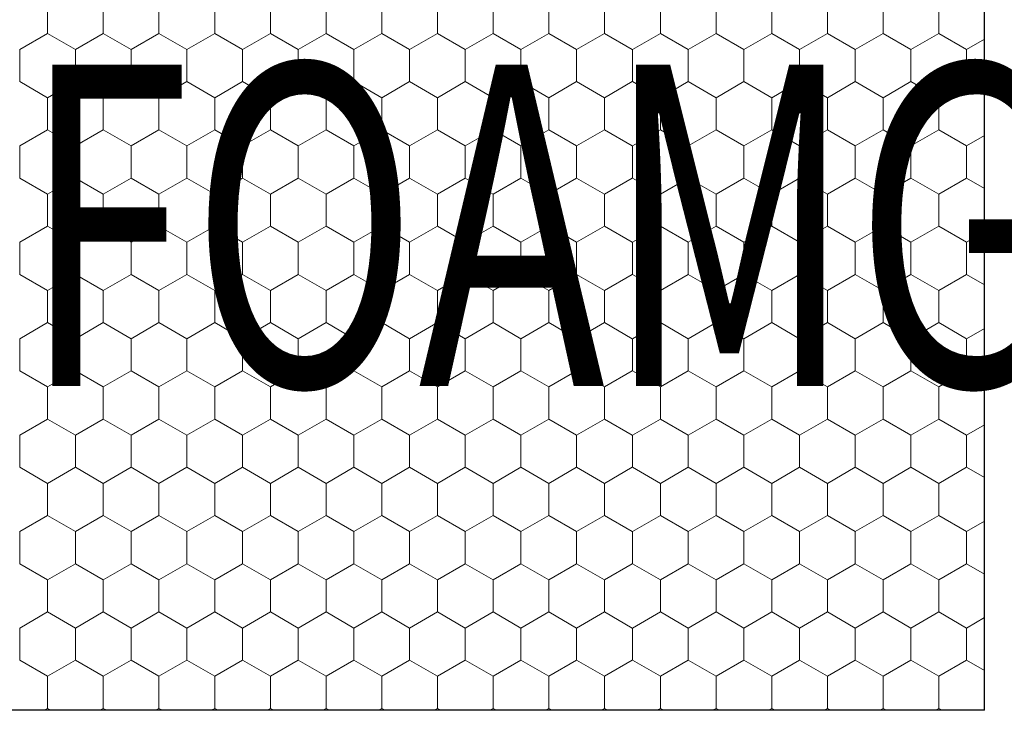
# Model space of a CAD drawing. Extents: x 0.04 to 1.81, y 1.47 to 2.3.
# Drawn here: x 0.95 to 1.11, y 1.79 to 1.9 of the extents above; entities that cross this region are included whole.
import ezdxf

# ---------------------------------------------------------------- set-up
doc = ezdxf.new("R2010")
doc.units = 0
doc.header["$MEASUREMENT"] = 0
doc.layers.add('02 Foamglas', color=7, linetype='Continuous')
doc.layers.add('08 Logo', color=7, linetype='Continuous')
doc.styles.add('ERSTELLTER_STIL_2', font='txt')

# ---------------------------------------------------------------- blocks, each defined once
blk = doc.blocks.new('*X6')
at = {"layer": '02 Foamglas', "color": 30, "linetype": 'Continuous', "lineweight": 0}
for p, q in [((0.95733, 1.9), (0.95733, 1.905)), ((0.96599, 1.9), (0.96599, 1.905)), ((0.97465, 1.9), (0.97465, 1.905)), ((0.98331, 1.9), (0.98331, 1.905)), ((0.99197, 1.9), (0.99197, 1.905)), ((1.00063, 1.9), (1.00063, 1.905)), ((1.00929, 1.9), (1.00929, 1.905)), ((1.01795, 1.9), (1.01795, 1.905)), ((1.02661, 1.9), (1.02661, 1.905)), ((1.03527, 1.9), (1.03527, 1.905)), ((1.04393, 1.9), (1.04393, 1.905)), ((1.05263, 1.9), (1.05263, 1.905)), ((1.06129, 1.9), (1.06129, 1.905)), ((1.06995, 1.9), (1.06995, 1.905)), ((1.07861, 1.9), (1.07861, 1.905)), ((1.08727, 1.9), (1.08727, 1.905)), ((1.09593, 1.9), (1.09593, 1.905)), ((0.953, 1.8975), (0.95733, 1.9)), ((0.96166, 1.8975), (0.95733, 1.9)), ((0.96166, 1.8975), (0.96599, 1.9)), ((0.97032, 1.8975), (0.96599, 1.9)), ((0.97032, 1.8975), (0.97465, 1.9)), ((0.97898, 1.8975), (0.97465, 1.9)), ((0.97898, 1.8975), (0.98331, 1.9)), ((0.98764, 1.8975), (0.98331, 1.9)), ((0.98764, 1.8975), (0.99197, 1.9)), ((0.9963, 1.8975), (0.99197, 1.9)), ((0.9963, 1.8975), (1.00063, 1.9)), ((1.00496, 1.8975), (1.00063, 1.9)), ((1.00496, 1.8975), (1.00929, 1.9)), ((1.01362, 1.8975), (1.00929, 1.9)), ((1.01362, 1.8975), (1.01795, 1.9)), ((1.02228, 1.8975), (1.01795, 1.9)), ((1.02228, 1.8975), (1.02661, 1.9)), ((1.03094, 1.8975), (1.02661, 1.9)), ((1.03094, 1.8975), (1.03527, 1.9)), ((1.0396, 1.8975), (1.03527, 1.9)), ((1.0396, 1.8975), (1.04393, 1.9)), ((1.04826, 1.8975), (1.04393, 1.9)), ((1.0483, 1.8975), (1.05263, 1.9)), ((1.05696, 1.8975), (1.05263, 1.9)), ((1.05696, 1.8975), (1.06129, 1.9)), ((1.06562, 1.8975), (1.06129, 1.9)), ((1.06562, 1.8975), (1.06995, 1.9)), ((1.07428, 1.8975), (1.06995, 1.9)), ((1.07428, 1.8975), (1.07861, 1.9)), ((1.08294, 1.8975), (1.07861, 1.9)), ((1.08294, 1.8975), (1.08727, 1.9)), ((1.0916, 1.8975), (1.08727, 1.9)), ((1.0916, 1.8975), (1.09593, 1.9)), ((1.10026, 1.8975), (1.09593, 1.9)), ((1.10026, 1.8975), (1.10305, 1.89911)), ((0.953, 1.8925), (0.953, 1.8975)), ((0.96166, 1.8925), (0.96166, 1.8975)), ((0.97032, 1.8925), (0.97032, 1.8975)), ((0.97898, 1.8925), (0.97898, 1.8975)), ((0.98764, 1.8925), (0.98764, 1.8975)), ((0.9963, 1.8925), (0.9963, 1.8975)), ((1.00496, 1.8925), (1.00496, 1.8975)), ((1.01362, 1.8925), (1.01362, 1.8975)), ((1.02228, 1.8925), (1.02228, 1.8975)), ((1.03094, 1.8925), (1.03094, 1.8975)), ((1.0396, 1.8925), (1.0396, 1.8975)), ((1.0483, 1.8925), (1.0483, 1.8975)), ((1.05696, 1.8925), (1.05696, 1.8975)), ((1.06562, 1.8925), (1.06562, 1.8975)), ((1.07428, 1.8925), (1.07428, 1.8975)), ((1.08294, 1.8925), (1.08294, 1.8975)), ((1.0916, 1.8925), (1.0916, 1.8975)), ((1.10026, 1.8925), (1.10026, 1.8975)), ((0.953, 1.8925), (0.95733, 1.89)), ((0.95733, 1.89), (0.96166, 1.8925)), ((0.96599, 1.89), (0.96166, 1.8925)), ((0.96599, 1.89), (0.97032, 1.8925)), ((0.97465, 1.89), (0.97032, 1.8925)), ((0.97465, 1.89), (0.97898, 1.8925)), ((0.98331, 1.89), (0.97898, 1.8925)), ((0.98331, 1.89), (0.98764, 1.8925)), ((0.99197, 1.89), (0.98764, 1.8925)), ((0.99197, 1.89), (0.9963, 1.8925)), ((1.00063, 1.89), (0.9963, 1.8925)), ((1.00063, 1.89), (1.00496, 1.8925)), ((1.00929, 1.89), (1.00496, 1.8925)), ((1.00929, 1.89), (1.01362, 1.8925)), ((1.01795, 1.89), (1.01362, 1.8925)), ((1.01795, 1.89), (1.02228, 1.8925)), ((1.02661, 1.89), (1.02228, 1.8925)), ((1.02661, 1.89), (1.03094, 1.8925)), ((1.03527, 1.89), (1.03094, 1.8925)), ((1.03527, 1.89), (1.0396, 1.8925)), ((1.04393, 1.89), (1.0396, 1.8925)), ((1.04393, 1.89), (1.04826, 1.8925)), ((1.0483, 1.8925), (1.05263, 1.89)), ((1.05263, 1.89), (1.05696, 1.8925)), ((1.06129, 1.89), (1.05696, 1.8925)), ((1.06129, 1.89), (1.06562, 1.8925)), ((1.06995, 1.89), (1.06562, 1.8925)), ((1.06995, 1.89), (1.07428, 1.8925)), ((1.07861, 1.89), (1.07428, 1.8925)), ((1.07861, 1.89), (1.08294, 1.8925)), ((1.08727, 1.89), (1.08294, 1.8925)), ((1.08727, 1.89), (1.0916, 1.8925)), ((1.09593, 1.89), (1.0916, 1.8925)), ((1.09593, 1.89), (1.10026, 1.8925)), ((1.10305, 1.89089), (1.10026, 1.8925)), ((0.95733, 1.885), (0.95733, 1.89)), ((0.96599, 1.885), (0.96599, 1.89)), ((0.97465, 1.885), (0.97465, 1.89)), ((0.98331, 1.885), (0.98331, 1.89)), ((0.99197, 1.885), (0.99197, 1.89)), ((1.00063, 1.885), (1.00063, 1.89)), ((1.00929, 1.885), (1.00929, 1.89)), ((1.01795, 1.885), (1.01795, 1.89)), ((1.02661, 1.885), (1.02661, 1.89)), ((1.03527, 1.885), (1.03527, 1.89)), ((1.04393, 1.885), (1.04393, 1.89)), ((1.05263, 1.885), (1.05263, 1.89)), ((1.06129, 1.885), (1.06129, 1.89)), ((1.06995, 1.885), (1.06995, 1.89)), ((1.07861, 1.885), (1.07861, 1.89)), ((1.08727, 1.885), (1.08727, 1.89)), ((1.09593, 1.885), (1.09593, 1.89)), ((0.953, 1.8825), (0.95733, 1.885)), ((0.96166, 1.8825), (0.95733, 1.885)), ((0.96166, 1.8825), (0.96599, 1.885)), ((0.97032, 1.8825), (0.96599, 1.885)), ((0.97032, 1.8825), (0.97465, 1.885)), ((0.97898, 1.8825), (0.97465, 1.885)), ((0.97898, 1.8825), (0.98331, 1.885)), ((0.98764, 1.8825), (0.98331, 1.885)), ((0.98764, 1.8825), (0.99197, 1.885)), ((0.9963, 1.8825), (0.99197, 1.885)), ((0.9963, 1.8825), (1.00063, 1.885)), ((1.00496, 1.8825), (1.00063, 1.885)), ((1.00496, 1.8825), (1.00929, 1.885)), ((1.01362, 1.8825), (1.00929, 1.885)), ((1.01362, 1.8825), (1.01795, 1.885)), ((1.02228, 1.8825), (1.01795, 1.885)), ((1.02228, 1.8825), (1.02661, 1.885)), ((1.03094, 1.8825), (1.02661, 1.885)), ((1.03094, 1.8825), (1.03527, 1.885)), ((1.0396, 1.8825), (1.03527, 1.885)), ((1.0396, 1.8825), (1.04393, 1.885)), ((1.04826, 1.8825), (1.04393, 1.885)), ((1.0483, 1.8825), (1.05263, 1.885)), ((1.05696, 1.8825), (1.05263, 1.885)), ((1.05696, 1.8825), (1.06129, 1.885)), ((1.06562, 1.8825), (1.06129, 1.885)), ((1.06562, 1.8825), (1.06995, 1.885)), ((1.07428, 1.8825), (1.06995, 1.885)), ((1.07428, 1.8825), (1.07861, 1.885)), ((1.08294, 1.8825), (1.07861, 1.885)), ((1.08294, 1.8825), (1.08727, 1.885)), ((1.0916, 1.8825), (1.08727, 1.885)), ((1.0916, 1.8825), (1.09593, 1.885)), ((1.10026, 1.8825), (1.09593, 1.885)), ((1.10026, 1.8825), (1.10305, 1.88411)), ((0.953, 1.8775), (0.953, 1.8825)), ((0.96166, 1.8775), (0.96166, 1.8825)), ((0.97032, 1.8775), (0.97032, 1.8825)), ((0.97898, 1.8775), (0.97898, 1.8825)), ((0.98764, 1.8775), (0.98764, 1.8825)), ((0.9963, 1.8775), (0.9963, 1.8825)), ((1.00496, 1.8775), (1.00496, 1.8825)), ((1.01362, 1.8775), (1.01362, 1.8825)), ((1.02228, 1.8775), (1.02228, 1.8825)), ((1.03094, 1.8775), (1.03094, 1.8825)), ((1.0396, 1.8775), (1.0396, 1.8825)), ((1.0483, 1.8775), (1.0483, 1.8825)), ((1.05696, 1.8775), (1.05696, 1.8825)), ((1.06562, 1.8775), (1.06562, 1.8825)), ((1.07428, 1.8775), (1.07428, 1.8825)), ((1.08294, 1.8775), (1.08294, 1.8825)), ((1.0916, 1.8775), (1.0916, 1.8825)), ((1.10026, 1.8775), (1.10026, 1.8825)), ((0.953, 1.8775), (0.95733, 1.875)), ((0.95733, 1.875), (0.96166, 1.8775)), ((0.96599, 1.875), (0.96166, 1.8775)), ((0.96599, 1.875), (0.97032, 1.8775)), ((0.97465, 1.875), (0.97032, 1.8775)), ((0.97465, 1.875), (0.97898, 1.8775)), ((0.98331, 1.875), (0.97898, 1.8775)), ((0.98331, 1.875), (0.98764, 1.8775)), ((0.99197, 1.875), (0.98764, 1.8775)), ((0.99197, 1.875), (0.9963, 1.8775)), ((1.00063, 1.875), (0.9963, 1.8775)), ((1.00063, 1.875), (1.00496, 1.8775)), ((1.00929, 1.875), (1.00496, 1.8775)), ((1.00929, 1.875), (1.01362, 1.8775)), ((1.01795, 1.875), (1.01362, 1.8775)), ((1.01795, 1.875), (1.02228, 1.8775)), ((1.02661, 1.875), (1.02228, 1.8775)), ((1.02661, 1.875), (1.03094, 1.8775)), ((1.03527, 1.875), (1.03094, 1.8775)), ((1.03527, 1.875), (1.0396, 1.8775)), ((1.04393, 1.875), (1.0396, 1.8775)), ((1.04393, 1.875), (1.04826, 1.8775)), ((1.0483, 1.8775), (1.05263, 1.875)), ((1.05263, 1.875), (1.05696, 1.8775)), ((1.06129, 1.875), (1.05696, 1.8775)), ((1.06129, 1.875), (1.06562, 1.8775)), ((1.06995, 1.875), (1.06562, 1.8775)), ((1.06995, 1.875), (1.07428, 1.8775)), ((1.07861, 1.875), (1.07428, 1.8775)), ((1.07861, 1.875), (1.08294, 1.8775)), ((1.08727, 1.875), (1.08294, 1.8775)), ((1.08727, 1.875), (1.0916, 1.8775)), ((1.09593, 1.875), (1.0916, 1.8775)), ((1.09593, 1.875), (1.10026, 1.8775)), ((1.10305, 1.87589), (1.10026, 1.8775)), ((0.95733, 1.87), (0.95733, 1.875)), ((0.96599, 1.87), (0.96599, 1.875)), ((0.97465, 1.87), (0.97465, 1.875)), ((0.98331, 1.87), (0.98331, 1.875)), ((0.99197, 1.87), (0.99197, 1.875)), ((1.00063, 1.87), (1.00063, 1.875)), ((1.00929, 1.87), (1.00929, 1.875)), ((1.01795, 1.87), (1.01795, 1.875)), ((1.02661, 1.87), (1.02661, 1.875)), ((1.03527, 1.87), (1.03527, 1.875)), ((1.04393, 1.87), (1.04393, 1.875)), ((1.05263, 1.87), (1.05263, 1.875)), ((1.06129, 1.87), (1.06129, 1.875)), ((1.06995, 1.87), (1.06995, 1.875)), ((1.07861, 1.87), (1.07861, 1.875)), ((1.08727, 1.87), (1.08727, 1.875)), ((1.09593, 1.87), (1.09593, 1.875)), ((0.953, 1.8675), (0.95733, 1.87)), ((0.96166, 1.8675), (0.95733, 1.87)), ((0.96166, 1.8675), (0.96599, 1.87)), ((0.97032, 1.8675), (0.96599, 1.87)), ((0.97032, 1.8675), (0.97465, 1.87)), ((0.97898, 1.8675), (0.97465, 1.87)), ((0.97898, 1.8675), (0.98331, 1.87)), ((0.98764, 1.8675), (0.98331, 1.87)), ((0.98764, 1.8675), (0.99197, 1.87)), ((0.9963, 1.8675), (0.99197, 1.87)), ((0.9963, 1.8675), (1.00063, 1.87)), ((1.00496, 1.8675), (1.00063, 1.87)), ((1.00496, 1.8675), (1.00929, 1.87)), ((1.01362, 1.8675), (1.00929, 1.87)), ((1.01362, 1.8675), (1.01795, 1.87)), ((1.02228, 1.8675), (1.01795, 1.87)), ((1.02228, 1.8675), (1.02661, 1.87)), ((1.03094, 1.8675), (1.02661, 1.87)), ((1.03094, 1.8675), (1.03527, 1.87)), ((1.0396, 1.8675), (1.03527, 1.87)), ((1.0396, 1.8675), (1.04393, 1.87)), ((1.04826, 1.8675), (1.04393, 1.87)), ((1.0483, 1.8675), (1.05263, 1.87)), ((1.05696, 1.8675), (1.05263, 1.87)), ((1.05696, 1.8675), (1.06129, 1.87)), ((1.06562, 1.8675), (1.06129, 1.87)), ((1.06562, 1.8675), (1.06995, 1.87)), ((1.07428, 1.8675), (1.06995, 1.87)), ((1.07428, 1.8675), (1.07861, 1.87)), ((1.08294, 1.8675), (1.07861, 1.87)), ((1.08294, 1.8675), (1.08727, 1.87)), ((1.0916, 1.8675), (1.08727, 1.87)), ((1.0916, 1.8675), (1.09593, 1.87)), ((1.10026, 1.8675), (1.09593, 1.87)), ((1.10026, 1.8675), (1.10305, 1.86911)), ((0.953, 1.8625), (0.953, 1.8675)), ((0.96166, 1.8625), (0.96166, 1.8675)), ((0.97032, 1.8625), (0.97032, 1.8675)), ((0.97898, 1.8625), (0.97898, 1.8675)), ((0.98764, 1.8625), (0.98764, 1.8675)), ((0.9963, 1.8625), (0.9963, 1.8675)), ((1.00496, 1.8625), (1.00496, 1.8675)), ((1.01362, 1.8625), (1.01362, 1.8675)), ((1.02228, 1.8625), (1.02228, 1.8675)), ((1.03094, 1.8625), (1.03094, 1.8675)), ((1.0396, 1.8625), (1.0396, 1.8675)), ((1.0483, 1.8625), (1.0483, 1.8675)), ((1.05696, 1.8625), (1.05696, 1.8675)), ((1.06562, 1.8625), (1.06562, 1.8675)), ((1.07428, 1.8625), (1.07428, 1.8675)), ((1.08294, 1.8625), (1.08294, 1.8675)), ((1.0916, 1.8625), (1.0916, 1.8675)), ((1.10026, 1.8625), (1.10026, 1.8675)), ((0.953, 1.8625), (0.95733, 1.86)), ((0.95733, 1.86), (0.96166, 1.8625)), ((0.96599, 1.86), (0.96166, 1.8625)), ((0.96599, 1.86), (0.97032, 1.8625)), ((0.97465, 1.86), (0.97032, 1.8625)), ((0.97465, 1.86), (0.97898, 1.8625)), ((0.98331, 1.86), (0.97898, 1.8625)), ((0.98331, 1.86), (0.98764, 1.8625)), ((0.99197, 1.86), (0.98764, 1.8625)), ((0.99197, 1.86), (0.9963, 1.8625)), ((1.00063, 1.86), (0.9963, 1.8625)), ((1.00063, 1.86), (1.00496, 1.8625)), ((1.00929, 1.86), (1.00496, 1.8625)), ((1.00929, 1.86), (1.01362, 1.8625)), ((1.01795, 1.86), (1.01362, 1.8625)), ((1.01795, 1.86), (1.02228, 1.8625)), ((1.02661, 1.86), (1.02228, 1.8625)), ((1.02661, 1.86), (1.03094, 1.8625)), ((1.03527, 1.86), (1.03094, 1.8625)), ((1.03527, 1.86), (1.0396, 1.8625)), ((1.04393, 1.86), (1.0396, 1.8625)), ((1.04393, 1.86), (1.04826, 1.8625)), ((1.0483, 1.8625), (1.05263, 1.86)), ((1.05263, 1.86), (1.05696, 1.8625)), ((1.06129, 1.86), (1.05696, 1.8625)), ((1.06129, 1.86), (1.06562, 1.8625)), ((1.06995, 1.86), (1.06562, 1.8625)), ((1.06995, 1.86), (1.07428, 1.8625)), ((1.07861, 1.86), (1.07428, 1.8625)), ((1.07861, 1.86), (1.08294, 1.8625)), ((1.08727, 1.86), (1.08294, 1.8625)), ((1.08727, 1.86), (1.0916, 1.8625)), ((1.09593, 1.86), (1.0916, 1.8625)), ((1.09593, 1.86), (1.10026, 1.8625)), ((1.10305, 1.86089), (1.10026, 1.8625)), ((0.95733, 1.855), (0.95733, 1.86)), ((0.96599, 1.855), (0.96599, 1.86)), ((0.97465, 1.855), (0.97465, 1.86)), ((0.98331, 1.855), (0.98331, 1.86)), ((0.99197, 1.855), (0.99197, 1.86)), ((1.00063, 1.855), (1.00063, 1.86)), ((1.00929, 1.855), (1.00929, 1.86)), ((1.01795, 1.855), (1.01795, 1.86)), ((1.02661, 1.855), (1.02661, 1.86)), ((1.03527, 1.855), (1.03527, 1.86)), ((1.04393, 1.855), (1.04393, 1.86)), ((1.05263, 1.855), (1.05263, 1.86)), ((1.06129, 1.855), (1.06129, 1.86)), ((1.06995, 1.855), (1.06995, 1.86)), ((1.07861, 1.855), (1.07861, 1.86)), ((1.08727, 1.855), (1.08727, 1.86)), ((1.09593, 1.855), (1.09593, 1.86)), ((0.953, 1.8525), (0.95733, 1.855)), ((0.96166, 1.8525), (0.95733, 1.855)), ((0.96166, 1.8525), (0.96599, 1.855)), ((0.97032, 1.8525), (0.96599, 1.855)), ((0.97032, 1.8525), (0.97465, 1.855)), ((0.97898, 1.8525), (0.97465, 1.855)), ((0.97898, 1.8525), (0.98331, 1.855)), ((0.98764, 1.8525), (0.98331, 1.855)), ((0.98764, 1.8525), (0.99197, 1.855)), ((0.9963, 1.8525), (0.99197, 1.855)), ((0.9963, 1.8525), (1.00063, 1.855)), ((1.00496, 1.8525), (1.00063, 1.855)), ((1.00496, 1.8525), (1.00929, 1.855)), ((1.01362, 1.8525), (1.00929, 1.855)), ((1.01362, 1.8525), (1.01795, 1.855)), ((1.02228, 1.8525), (1.01795, 1.855)), ((1.02228, 1.8525), (1.02661, 1.855)), ((1.03094, 1.8525), (1.02661, 1.855)), ((1.03094, 1.8525), (1.03527, 1.855)), ((1.0396, 1.8525), (1.03527, 1.855)), ((1.0396, 1.8525), (1.04393, 1.855)), ((1.04826, 1.8525), (1.04393, 1.855)), ((1.0483, 1.8525), (1.05263, 1.855)), ((1.05696, 1.8525), (1.05263, 1.855)), ((1.05696, 1.8525), (1.06129, 1.855)), ((1.06562, 1.8525), (1.06129, 1.855)), ((1.06562, 1.8525), (1.06995, 1.855)), ((1.07428, 1.8525), (1.06995, 1.855)), ((1.07428, 1.8525), (1.07861, 1.855)), ((1.08294, 1.8525), (1.07861, 1.855)), ((1.08294, 1.8525), (1.08727, 1.855)), ((1.0916, 1.8525), (1.08727, 1.855)), ((1.0916, 1.8525), (1.09593, 1.855)), ((1.10026, 1.8525), (1.09593, 1.855)), ((1.10026, 1.8525), (1.10305, 1.85411)), ((0.953, 1.8475), (0.953, 1.8525)), ((0.96166, 1.8475), (0.96166, 1.8525)), ((0.97032, 1.8475), (0.97032, 1.8525)), ((0.97898, 1.8475), (0.97898, 1.8525)), ((0.98764, 1.8475), (0.98764, 1.8525)), ((0.9963, 1.8475), (0.9963, 1.8525)), ((1.00496, 1.8475), (1.00496, 1.8525)), ((1.01362, 1.8475), (1.01362, 1.8525)), ((1.02228, 1.8475), (1.02228, 1.8525)), ((1.03094, 1.8475), (1.03094, 1.8525)), ((1.0396, 1.8475), (1.0396, 1.8525)), ((1.0483, 1.8475), (1.0483, 1.8525)), ((1.05696, 1.8475), (1.05696, 1.8525)), ((1.06562, 1.8475), (1.06562, 1.8525)), ((1.07428, 1.8475), (1.07428, 1.8525)), ((1.08294, 1.8475), (1.08294, 1.8525)), ((1.0916, 1.8475), (1.0916, 1.8525)), ((1.10026, 1.8475), (1.10026, 1.8525)), ((0.953, 1.8475), (0.95733, 1.845)), ((0.95733, 1.845), (0.96166, 1.8475)), ((0.96599, 1.845), (0.96166, 1.8475)), ((0.96599, 1.845), (0.97032, 1.8475)), ((0.97465, 1.845), (0.97032, 1.8475)), ((0.97465, 1.845), (0.97898, 1.8475)), ((0.98331, 1.845), (0.97898, 1.8475)), ((0.98331, 1.845), (0.98764, 1.8475)), ((0.99197, 1.845), (0.98764, 1.8475)), ((0.99197, 1.845), (0.9963, 1.8475)), ((1.00063, 1.845), (0.9963, 1.8475)), ((1.00063, 1.845), (1.00496, 1.8475)), ((1.00929, 1.845), (1.00496, 1.8475)), ((1.00929, 1.845), (1.01362, 1.8475)), ((1.01795, 1.845), (1.01362, 1.8475)), ((1.01795, 1.845), (1.02228, 1.8475)), ((1.02661, 1.845), (1.02228, 1.8475)), ((1.02661, 1.845), (1.03094, 1.8475)), ((1.03527, 1.845), (1.03094, 1.8475)), ((1.03527, 1.845), (1.0396, 1.8475)), ((1.04393, 1.845), (1.0396, 1.8475)), ((1.04393, 1.845), (1.04826, 1.8475)), ((1.0483, 1.8475), (1.05263, 1.845)), ((1.05263, 1.845), (1.05696, 1.8475)), ((1.06129, 1.845), (1.05696, 1.8475)), ((1.06129, 1.845), (1.06562, 1.8475)), ((1.06995, 1.845), (1.06562, 1.8475)), ((1.06995, 1.845), (1.07428, 1.8475)), ((1.07861, 1.845), (1.07428, 1.8475)), ((1.07861, 1.845), (1.08294, 1.8475)), ((1.08727, 1.845), (1.08294, 1.8475)), ((1.08727, 1.845), (1.0916, 1.8475)), ((1.09593, 1.845), (1.0916, 1.8475)), ((1.09593, 1.845), (1.10026, 1.8475)), ((1.10305, 1.84589), (1.10026, 1.8475)), ((0.95733, 1.84), (0.95733, 1.845)), ((0.96599, 1.84), (0.96599, 1.845)), ((0.97465, 1.84), (0.97465, 1.845)), ((0.98331, 1.84), (0.98331, 1.845)), ((0.99197, 1.84), (0.99197, 1.845)), ((1.00063, 1.84), (1.00063, 1.845)), ((1.00929, 1.84), (1.00929, 1.845)), ((1.01795, 1.84), (1.01795, 1.845)), ((1.02661, 1.84), (1.02661, 1.845)), ((1.03527, 1.84), (1.03527, 1.845)), ((1.04393, 1.84), (1.04393, 1.845)), ((1.05263, 1.84), (1.05263, 1.845)), ((1.06129, 1.84), (1.06129, 1.845)), ((1.06995, 1.84), (1.06995, 1.845)), ((1.07861, 1.84), (1.07861, 1.845)), ((1.08727, 1.84), (1.08727, 1.845)), ((1.09593, 1.84), (1.09593, 1.845)), ((0.953, 1.8375), (0.95733, 1.84)), ((0.96166, 1.8375), (0.95733, 1.84)), ((0.96166, 1.8375), (0.96599, 1.84)), ((0.97032, 1.8375), (0.96599, 1.84)), ((0.97032, 1.8375), (0.97465, 1.84)), ((0.97898, 1.8375), (0.97465, 1.84)), ((0.97898, 1.8375), (0.98331, 1.84)), ((0.98764, 1.8375), (0.98331, 1.84)), ((0.98764, 1.8375), (0.99197, 1.84)), ((0.9963, 1.8375), (0.99197, 1.84)), ((0.9963, 1.8375), (1.00063, 1.84)), ((1.00496, 1.8375), (1.00063, 1.84)), ((1.00496, 1.8375), (1.00929, 1.84)), ((1.01362, 1.8375), (1.00929, 1.84)), ((1.01362, 1.8375), (1.01795, 1.84)), ((1.02228, 1.8375), (1.01795, 1.84)), ((1.02228, 1.8375), (1.02661, 1.84)), ((1.03094, 1.8375), (1.02661, 1.84)), ((1.03094, 1.8375), (1.03527, 1.84)), ((1.0396, 1.8375), (1.03527, 1.84)), ((1.0396, 1.8375), (1.04393, 1.84)), ((1.04826, 1.8375), (1.04393, 1.84)), ((1.0483, 1.8375), (1.05263, 1.84)), ((1.05696, 1.8375), (1.05263, 1.84)), ((1.05696, 1.8375), (1.06129, 1.84)), ((1.06562, 1.8375), (1.06129, 1.84)), ((1.06562, 1.8375), (1.06995, 1.84)), ((1.07428, 1.8375), (1.06995, 1.84)), ((1.07428, 1.8375), (1.07861, 1.84)), ((1.08294, 1.8375), (1.07861, 1.84)), ((1.08294, 1.8375), (1.08727, 1.84)), ((1.0916, 1.8375), (1.08727, 1.84)), ((1.0916, 1.8375), (1.09593, 1.84)), ((1.10026, 1.8375), (1.09593, 1.84)), ((1.10026, 1.8375), (1.10305, 1.83911)), ((0.953, 1.8325), (0.953, 1.8375)), ((0.96166, 1.8325), (0.96166, 1.8375)), ((0.97032, 1.8325), (0.97032, 1.8375)), ((0.97898, 1.8325), (0.97898, 1.8375)), ((0.98764, 1.8325), (0.98764, 1.8375)), ((0.9963, 1.8325), (0.9963, 1.8375)), ((1.00496, 1.8325), (1.00496, 1.8375)), ((1.01362, 1.8325), (1.01362, 1.8375)), ((1.02228, 1.8325), (1.02228, 1.8375)), ((1.03094, 1.8325), (1.03094, 1.8375)), ((1.0396, 1.8325), (1.0396, 1.8375)), ((1.0483, 1.8325), (1.0483, 1.8375)), ((1.05696, 1.8325), (1.05696, 1.8375)), ((1.06562, 1.8325), (1.06562, 1.8375)), ((1.07428, 1.8325), (1.07428, 1.8375)), ((1.08294, 1.8325), (1.08294, 1.8375)), ((1.0916, 1.8325), (1.0916, 1.8375)), ((1.10026, 1.8325), (1.10026, 1.8375)), ((0.953, 1.8325), (0.95733, 1.83)), ((0.95733, 1.83), (0.96166, 1.8325)), ((0.96599, 1.83), (0.96166, 1.8325)), ((0.96599, 1.83), (0.97032, 1.8325)), ((0.97465, 1.83), (0.97032, 1.8325)), ((0.97465, 1.83), (0.97898, 1.8325)), ((0.98331, 1.83), (0.97898, 1.8325)), ((0.98331, 1.83), (0.98764, 1.8325)), ((0.99197, 1.83), (0.98764, 1.8325)), ((0.99197, 1.83), (0.9963, 1.8325)), ((1.00063, 1.83), (0.9963, 1.8325)), ((1.00063, 1.83), (1.00496, 1.8325)), ((1.00929, 1.83), (1.00496, 1.8325)), ((1.00929, 1.83), (1.01362, 1.8325)), ((1.01795, 1.83), (1.01362, 1.8325)), ((1.01795, 1.83), (1.02228, 1.8325)), ((1.02661, 1.83), (1.02228, 1.8325)), ((1.02661, 1.83), (1.03094, 1.8325)), ((1.03527, 1.83), (1.03094, 1.8325)), ((1.03527, 1.83), (1.0396, 1.8325)), ((1.04393, 1.83), (1.0396, 1.8325)), ((1.04393, 1.83), (1.04826, 1.8325)), ((1.0483, 1.8325), (1.05263, 1.83)), ((1.05263, 1.83), (1.05696, 1.8325)), ((1.06129, 1.83), (1.05696, 1.8325)), ((1.06129, 1.83), (1.06562, 1.8325)), ((1.06995, 1.83), (1.06562, 1.8325)), ((1.06995, 1.83), (1.07428, 1.8325)), ((1.07861, 1.83), (1.07428, 1.8325)), ((1.07861, 1.83), (1.08294, 1.8325)), ((1.08727, 1.83), (1.08294, 1.8325)), ((1.08727, 1.83), (1.0916, 1.8325)), ((1.09593, 1.83), (1.0916, 1.8325)), ((1.09593, 1.83), (1.10026, 1.8325)), ((1.10305, 1.83089), (1.10026, 1.8325)), ((0.95733, 1.825), (0.95733, 1.83)), ((0.96599, 1.825), (0.96599, 1.83)), ((0.97465, 1.825), (0.97465, 1.83)), ((0.98331, 1.825), (0.98331, 1.83)), ((0.99197, 1.825), (0.99197, 1.83)), ((1.00063, 1.825), (1.00063, 1.83)), ((1.00929, 1.825), (1.00929, 1.83)), ((1.01795, 1.825), (1.01795, 1.83)), ((1.02661, 1.825), (1.02661, 1.83)), ((1.03527, 1.825), (1.03527, 1.83)), ((1.04393, 1.825), (1.04393, 1.83)), ((1.05263, 1.825), (1.05263, 1.83)), ((1.06129, 1.825), (1.06129, 1.83)), ((1.06995, 1.825), (1.06995, 1.83)), ((1.07861, 1.825), (1.07861, 1.83)), ((1.08727, 1.825), (1.08727, 1.83)), ((1.09593, 1.825), (1.09593, 1.83)), ((0.953, 1.8225), (0.95733, 1.825)), ((0.96166, 1.8225), (0.95733, 1.825)), ((0.96166, 1.8225), (0.96599, 1.825)), ((0.97032, 1.8225), (0.96599, 1.825)), ((0.97032, 1.8225), (0.97465, 1.825)), ((0.97898, 1.8225), (0.97465, 1.825)), ((0.97898, 1.8225), (0.98331, 1.825)), ((0.98764, 1.8225), (0.98331, 1.825)), ((0.98764, 1.8225), (0.99197, 1.825)), ((0.9963, 1.8225), (0.99197, 1.825)), ((0.9963, 1.8225), (1.00063, 1.825)), ((1.00496, 1.8225), (1.00063, 1.825)), ((1.00496, 1.8225), (1.00929, 1.825)), ((1.01362, 1.8225), (1.00929, 1.825)), ((1.01362, 1.8225), (1.01795, 1.825)), ((1.02228, 1.8225), (1.01795, 1.825)), ((1.02228, 1.8225), (1.02661, 1.825)), ((1.03094, 1.8225), (1.02661, 1.825)), ((1.03094, 1.8225), (1.03527, 1.825)), ((1.0396, 1.8225), (1.03527, 1.825)), ((1.0396, 1.8225), (1.04393, 1.825)), ((1.04826, 1.8225), (1.04393, 1.825)), ((1.0483, 1.8225), (1.05263, 1.825)), ((1.05696, 1.8225), (1.05263, 1.825)), ((1.05696, 1.8225), (1.06129, 1.825)), ((1.06562, 1.8225), (1.06129, 1.825)), ((1.06562, 1.8225), (1.06995, 1.825)), ((1.07428, 1.8225), (1.06995, 1.825)), ((1.07428, 1.8225), (1.07861, 1.825)), ((1.08294, 1.8225), (1.07861, 1.825)), ((1.08294, 1.8225), (1.08727, 1.825)), ((1.0916, 1.8225), (1.08727, 1.825)), ((1.0916, 1.8225), (1.09593, 1.825)), ((1.10026, 1.8225), (1.09593, 1.825)), ((1.10026, 1.8225), (1.10305, 1.82411)), ((0.953, 1.8175), (0.953, 1.8225)), ((0.96166, 1.8175), (0.96166, 1.8225)), ((0.97032, 1.8175), (0.97032, 1.8225)), ((0.97898, 1.8175), (0.97898, 1.8225)), ((0.98764, 1.8175), (0.98764, 1.8225)), ((0.9963, 1.8175), (0.9963, 1.8225)), ((1.00496, 1.8175), (1.00496, 1.8225)), ((1.01362, 1.8175), (1.01362, 1.8225)), ((1.02228, 1.8175), (1.02228, 1.8225)), ((1.03094, 1.8175), (1.03094, 1.8225)), ((1.0396, 1.8175), (1.0396, 1.8225)), ((1.0483, 1.8175), (1.0483, 1.8225)), ((1.05696, 1.8175), (1.05696, 1.8225)), ((1.06562, 1.8175), (1.06562, 1.8225)), ((1.07428, 1.8175), (1.07428, 1.8225)), ((1.08294, 1.8175), (1.08294, 1.8225)), ((1.0916, 1.8175), (1.0916, 1.8225)), ((1.10026, 1.8175), (1.10026, 1.8225)), ((0.953, 1.8175), (0.95733, 1.815)), ((0.953, 1.8175), (0.95733, 1.815)), ((0.96166, 1.8175), (0.95733, 1.815)), ((0.95733, 1.815), (0.96166, 1.8175)), ((0.96166, 1.8175), (0.96599, 1.815)), ((0.96599, 1.815), (0.96166, 1.8175)), ((0.97032, 1.8175), (0.96599, 1.815)), ((0.96599, 1.815), (0.97032, 1.8175)), ((0.97032, 1.8175), (0.97465, 1.815)), ((0.97465, 1.815), (0.97032, 1.8175)), ((0.97898, 1.8175), (0.97465, 1.815)), ((0.97465, 1.815), (0.97898, 1.8175)), ((0.97898, 1.8175), (0.98331, 1.815)), ((0.98331, 1.815), (0.97898, 1.8175)), ((0.98764, 1.8175), (0.98331, 1.815)), ((0.98331, 1.815), (0.98764, 1.8175)), ((0.98764, 1.8175), (0.99197, 1.815)), ((0.99197, 1.815), (0.98764, 1.8175)), ((0.9963, 1.8175), (0.99197, 1.815)), ((0.99197, 1.815), (0.9963, 1.8175)), ((0.9963, 1.8175), (1.00063, 1.815)), ((1.00063, 1.815), (0.9963, 1.8175)), ((1.00496, 1.8175), (1.00063, 1.815)), ((1.00063, 1.815), (1.00496, 1.8175)), ((1.00496, 1.8175), (1.00929, 1.815)), ((1.00929, 1.815), (1.00496, 1.8175)), ((1.01362, 1.8175), (1.00929, 1.815)), ((1.00929, 1.815), (1.01362, 1.8175)), ((1.01362, 1.8175), (1.01795, 1.815)), ((1.01795, 1.815), (1.01362, 1.8175)), ((1.02228, 1.8175), (1.01795, 1.815)), ((1.01795, 1.815), (1.02228, 1.8175)), ((1.02228, 1.8175), (1.02661, 1.815)), ((1.02661, 1.815), (1.02228, 1.8175)), ((1.03094, 1.8175), (1.02661, 1.815)), ((1.02661, 1.815), (1.03094, 1.8175)), ((1.03094, 1.8175), (1.03527, 1.815)), ((1.03527, 1.815), (1.03094, 1.8175)), ((1.0396, 1.8175), (1.03527, 1.815)), ((1.03527, 1.815), (1.0396, 1.8175)), ((1.0396, 1.8175), (1.04393, 1.815)), ((1.04393, 1.815), (1.0396, 1.8175)), ((1.04826, 1.8175), (1.04393, 1.815)), ((1.04393, 1.815), (1.04826, 1.8175)), ((1.0483, 1.8175), (1.05263, 1.815)), ((1.0483, 1.8175), (1.05263, 1.815)), ((1.05696, 1.8175), (1.05263, 1.815)), ((1.05263, 1.815), (1.05696, 1.8175)), ((1.05696, 1.8175), (1.06129, 1.815)), ((1.06129, 1.815), (1.05696, 1.8175)), ((1.06562, 1.8175), (1.06129, 1.815)), ((1.06129, 1.815), (1.06562, 1.8175)), ((1.06562, 1.8175), (1.06995, 1.815)), ((1.06995, 1.815), (1.06562, 1.8175)), ((1.07428, 1.8175), (1.06995, 1.815)), ((1.06995, 1.815), (1.07428, 1.8175)), ((1.07428, 1.8175), (1.07861, 1.815)), ((1.07861, 1.815), (1.07428, 1.8175)), ((1.08294, 1.8175), (1.07861, 1.815)), ((1.07861, 1.815), (1.08294, 1.8175)), ((1.08294, 1.8175), (1.08727, 1.815)), ((1.08727, 1.815), (1.08294, 1.8175)), ((1.0916, 1.8175), (1.08727, 1.815)), ((1.08727, 1.815), (1.0916, 1.8175)), ((1.0916, 1.8175), (1.09593, 1.815)), ((1.09593, 1.815), (1.0916, 1.8175)), ((1.10026, 1.8175), (1.09593, 1.815)), ((1.09593, 1.815), (1.10026, 1.8175)), ((1.10026, 1.8175), (1.10305, 1.81589)), ((1.10305, 1.81589), (1.10026, 1.8175)), ((0.95733, 1.81), (0.95733, 1.815)), ((0.96599, 1.81), (0.96599, 1.815)), ((0.97465, 1.81), (0.97465, 1.815)), ((0.98331, 1.81), (0.98331, 1.815)), ((0.99197, 1.81), (0.99197, 1.815)), ((1.00063, 1.81), (1.00063, 1.815)), ((1.00929, 1.81), (1.00929, 1.815)), ((1.01795, 1.81), (1.01795, 1.815)), ((1.02661, 1.81), (1.02661, 1.815)), ((1.03527, 1.81), (1.03527, 1.815)), ((1.04393, 1.81), (1.04393, 1.815)), ((1.05263, 1.81), (1.05263, 1.815)), ((1.06129, 1.81), (1.06129, 1.815)), ((1.06995, 1.81), (1.06995, 1.815)), ((1.07861, 1.81), (1.07861, 1.815)), ((1.08727, 1.81), (1.08727, 1.815)), ((1.09593, 1.81), (1.09593, 1.815)), ((0.953, 1.8075), (0.95733, 1.81)), ((0.96166, 1.8075), (0.95733, 1.81)), ((0.96166, 1.8075), (0.96599, 1.81)), ((0.97032, 1.8075), (0.96599, 1.81)), ((0.97032, 1.8075), (0.97465, 1.81)), ((0.97898, 1.8075), (0.97465, 1.81)), ((0.97898, 1.8075), (0.98331, 1.81)), ((0.98764, 1.8075), (0.98331, 1.81)), ((0.98764, 1.8075), (0.99197, 1.81)), ((0.9963, 1.8075), (0.99197, 1.81)), ((0.9963, 1.8075), (1.00063, 1.81)), ((1.00496, 1.8075), (1.00063, 1.81)), ((1.00496, 1.8075), (1.00929, 1.81)), ((1.01362, 1.8075), (1.00929, 1.81)), ((1.01362, 1.8075), (1.01795, 1.81)), ((1.02228, 1.8075), (1.01795, 1.81)), ((1.02228, 1.8075), (1.02661, 1.81)), ((1.03094, 1.8075), (1.02661, 1.81)), ((1.03094, 1.8075), (1.03527, 1.81)), ((1.0396, 1.8075), (1.03527, 1.81)), ((1.0396, 1.8075), (1.04393, 1.81)), ((1.04826, 1.8075), (1.04393, 1.81)), ((1.0483, 1.8075), (1.05263, 1.81)), ((1.05696, 1.8075), (1.05263, 1.81)), ((1.05696, 1.8075), (1.06129, 1.81)), ((1.06562, 1.8075), (1.06129, 1.81)), ((1.06562, 1.8075), (1.06995, 1.81)), ((1.07428, 1.8075), (1.06995, 1.81)), ((1.07428, 1.8075), (1.07861, 1.81)), ((1.08294, 1.8075), (1.07861, 1.81)), ((1.08294, 1.8075), (1.08727, 1.81)), ((1.0916, 1.8075), (1.08727, 1.81)), ((1.0916, 1.8075), (1.09593, 1.81)), ((1.10026, 1.8075), (1.09593, 1.81)), ((1.10026, 1.8075), (1.10305, 1.80911)), ((0.953, 1.8025), (0.953, 1.8075)), ((0.96166, 1.8025), (0.96166, 1.8075)), ((0.97032, 1.8025), (0.97032, 1.8075)), ((0.97898, 1.8025), (0.97898, 1.8075)), ((0.98764, 1.8025), (0.98764, 1.8075)), ((0.9963, 1.8025), (0.9963, 1.8075)), ((1.00496, 1.8025), (1.00496, 1.8075)), ((1.01362, 1.8025), (1.01362, 1.8075)), ((1.02228, 1.8025), (1.02228, 1.8075)), ((1.03094, 1.8025), (1.03094, 1.8075)), ((1.0396, 1.8025), (1.0396, 1.8075)), ((1.0483, 1.8025), (1.0483, 1.8075)), ((1.05696, 1.8025), (1.05696, 1.8075)), ((1.06562, 1.8025), (1.06562, 1.8075)), ((1.07428, 1.8025), (1.07428, 1.8075)), ((1.08294, 1.8025), (1.08294, 1.8075)), ((1.0916, 1.8025), (1.0916, 1.8075)), ((1.10026, 1.8025), (1.10026, 1.8075)), ((0.953, 1.8025), (0.95733, 1.8)), ((0.95733, 1.8), (0.96166, 1.8025)), ((0.96599, 1.8), (0.96166, 1.8025)), ((0.96599, 1.8), (0.97032, 1.8025)), ((0.97465, 1.8), (0.97032, 1.8025)), ((0.97465, 1.8), (0.97898, 1.8025)), ((0.98331, 1.8), (0.97898, 1.8025)), ((0.98331, 1.8), (0.98764, 1.8025)), ((0.99197, 1.8), (0.98764, 1.8025)), ((0.99197, 1.8), (0.9963, 1.8025)), ((1.00063, 1.8), (0.9963, 1.8025)), ((1.00063, 1.8), (1.00496, 1.8025)), ((1.00929, 1.8), (1.00496, 1.8025)), ((1.00929, 1.8), (1.01362, 1.8025)), ((1.01795, 1.8), (1.01362, 1.8025)), ((1.01795, 1.8), (1.02228, 1.8025)), ((1.02661, 1.8), (1.02228, 1.8025)), ((1.02661, 1.8), (1.03094, 1.8025)), ((1.03527, 1.8), (1.03094, 1.8025)), ((1.03527, 1.8), (1.0396, 1.8025)), ((1.04393, 1.8), (1.0396, 1.8025)), ((1.04393, 1.8), (1.04826, 1.8025)), ((1.0483, 1.8025), (1.05263, 1.8)), ((1.05263, 1.8), (1.05696, 1.8025)), ((1.06129, 1.8), (1.05696, 1.8025)), ((1.06129, 1.8), (1.06562, 1.8025)), ((1.06995, 1.8), (1.06562, 1.8025)), ((1.06995, 1.8), (1.07428, 1.8025)), ((1.07861, 1.8), (1.07428, 1.8025)), ((1.07861, 1.8), (1.08294, 1.8025)), ((1.08727, 1.8), (1.08294, 1.8025)), ((1.08727, 1.8), (1.0916, 1.8025)), ((1.09593, 1.8), (1.0916, 1.8025)), ((1.09593, 1.8), (1.10026, 1.8025)), ((1.10305, 1.80089), (1.10026, 1.8025)), ((0.95733, 1.795), (0.95733, 1.8)), ((0.96599, 1.795), (0.96599, 1.8)), ((0.97465, 1.795), (0.97465, 1.8)), ((0.98331, 1.795), (0.98331, 1.8)), ((0.99197, 1.795), (0.99197, 1.8)), ((1.00063, 1.795), (1.00063, 1.8)), ((1.00929, 1.795), (1.00929, 1.8)), ((1.01795, 1.795), (1.01795, 1.8)), ((1.02661, 1.795), (1.02661, 1.8)), ((1.03527, 1.795), (1.03527, 1.8)), ((1.04393, 1.795), (1.04393, 1.8)), ((1.05263, 1.795), (1.05263, 1.8)), ((1.06129, 1.795), (1.06129, 1.8)), ((1.06995, 1.795), (1.06995, 1.8)), ((1.07861, 1.795), (1.07861, 1.8)), ((1.08727, 1.795), (1.08727, 1.8)), ((1.09593, 1.795), (1.09593, 1.8)), ((0.95681, 1.7947), (0.95733, 1.795)), ((0.95785, 1.7947), (0.95733, 1.795)), ((0.96547, 1.7947), (0.96599, 1.795)), ((0.96652, 1.7947), (0.96599, 1.795)), ((0.97413, 1.7947), (0.97465, 1.795)), ((0.97518, 1.7947), (0.97465, 1.795)), ((0.98279, 1.7947), (0.98331, 1.795)), ((0.98384, 1.7947), (0.98331, 1.795)), ((0.99145, 1.7947), (0.99197, 1.795)), ((0.9925, 1.7947), (0.99197, 1.795)), ((1.00011, 1.7947), (1.00063, 1.795)), ((1.00116, 1.7947), (1.00063, 1.795)), ((1.00877, 1.7947), (1.00929, 1.795)), ((1.00982, 1.7947), (1.00929, 1.795)), ((1.01743, 1.7947), (1.01795, 1.795)), ((1.01848, 1.7947), (1.01795, 1.795)), ((1.02609, 1.7947), (1.02661, 1.795)), ((1.02714, 1.7947), (1.02661, 1.795)), ((1.03475, 1.7947), (1.03527, 1.795)), ((1.0358, 1.7947), (1.03527, 1.795)), ((1.04341, 1.7947), (1.04393, 1.795)), ((1.04446, 1.7947), (1.04393, 1.795)), ((1.05211, 1.7947), (1.05263, 1.795)), ((1.05315, 1.7947), (1.05263, 1.795)), ((1.06077, 1.7947), (1.06129, 1.795)), ((1.06182, 1.7947), (1.06129, 1.795)), ((1.06943, 1.7947), (1.06995, 1.795)), ((1.07048, 1.7947), (1.06995, 1.795)), ((1.07809, 1.7947), (1.07861, 1.795)), ((1.07914, 1.7947), (1.07861, 1.795)), ((1.08675, 1.7947), (1.08727, 1.795)), ((1.0878, 1.7947), (1.08727, 1.795)), ((1.09541, 1.7947), (1.09593, 1.795)), ((1.09646, 1.7947), (1.09593, 1.795))]:
    blk.add_line(p, q, dxfattribs=at)

msp = doc.modelspace()

# ---------------------------------------------------------------- linework, layer by layer
at = {"layer": '02 Foamglas', "color": 30, "linetype": 'Continuous', "lineweight": 25}
for q in [(1.10305, 1.93912), (0.83703, 1.7947)]:
    msp.add_line((1.10305, 1.7947), q, dxfattribs=at)

# ---------------------------------------------------------------- block references
at = {"layer": '02 Foamglas', "color": 30, "linetype": 'Continuous', "lineweight": 0}
msp.add_blockref('*X6', (0, 0), dxfattribs=at)

# ---------------------------------------------------------------- texts
at = {"layer": '08 Logo', "color": 1, "linetype": 'Continuous', "lineweight": 0, "insert": (0.95321, 1.84516), "char_height": 0.05, "attachment_point": 7, "style": 'ERSTELLTER_STIL_2'}
msp.add_mtext('{\\W0.700000x;FOAMGLAS®}', dxfattribs=at)

doc.saveas('drawing.dxf')
